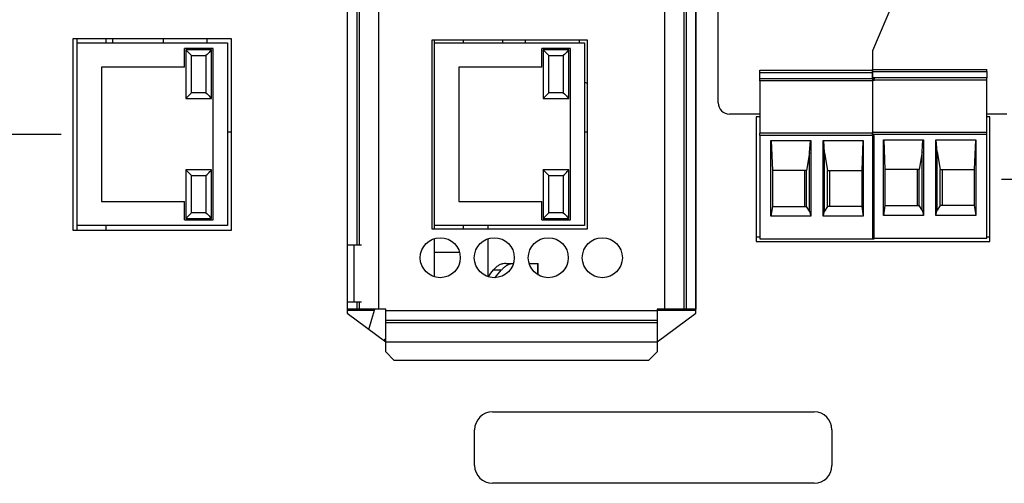
# Model space of a CAD drawing. Extents: x 0 to 34, y 0 to 22.
# Drawn here: x 12.1 to 17.2, y 9.5 to 12 of the extents above; entities that cross this region are included whole.
import ezdxf

# ---------------------------------------------------------------- set-up
doc = ezdxf.new("R2010")
doc.units = 0
doc.header["$MEASUREMENT"] = 0
doc.layers.add('DIM', color=1, linetype='CONTINUOUS')
doc.layers.add('PART', color=4, linetype='CONTINUOUS')

msp = doc.modelspace()

# ---------------------------------------------------------------- linework, layer by layer
at = {"layer": 'DIM'}
for p, q in [((16.5581, 11.8186), (16.667, 12.0786)), ((16.5581, 10.8783), (16.5581, 11.8186)), ((12.2974, 11.3779), (11.8109, 11.3779)), ((17.2333, 11.1428), (30.6732, 11.1428))]:
    msp.add_line(p, q, dxfattribs=at)
at = {"layer": 'PART', "linetype": 'CONTINUOUS'}
for p, q in [((13.9635, 14.7068), (13.9635, 10.4618)), ((15.4635, 14.7068), (15.4635, 10.4618)), ((15.5653, 14.7068), (15.5653, 10.4618)), ((15.577, 14.7068), (15.577, 10.4618)), ((15.6279, 14.7068), (15.6279, 10.4618)), ((13.7985, 14.6618), (13.7985, 10.4393)), ((15.6285, 10.4393), (15.6285, 14.6618)), ((13.799, 12.5539), (13.799, 10.7989)), ((13.8499, 12.5539), (13.8499, 10.7989)), ((13.8616, 12.5539), (13.8616, 10.7989)), ((15.7458, 11.5448), (15.7458, 12.0548)), ((13.1924, 11.8804), (12.3599, 11.8804)), ((12.3599, 11.8804), (12.3599, 10.8754)), ((12.3827, 11.8594), (12.3827, 11.8804)), ((12.3827, 11.8594), (13.1702, 11.8594)), ((12.3827, 10.8994), (12.3827, 11.8594)), ((12.5327, 11.8804), (12.5327, 11.8594)), ((12.5677, 11.8804), (12.5677, 11.8594)), ((12.8343, 11.8804), (12.8343, 11.8594)), ((13.0649, 11.8594), (13.0649, 11.8804)), ((13.1702, 11.8594), (13.1702, 10.8994)), ((13.1924, 10.8754), (13.1924, 11.8804)), ((15.0607, 11.8733), (14.2432, 11.8733)), ((14.2432, 11.8733), (14.2432, 10.8833)), ((14.2577, 11.8594), (14.2577, 11.8733)), ((14.2577, 11.8594), (15.0452, 11.8594)), ((14.2577, 10.8994), (14.2577, 11.8594)), ((14.4077, 11.8733), (14.4077, 11.8594)), ((14.6144, 11.8733), (14.6144, 11.8594)), ((14.7344, 11.8594), (14.7344, 11.8733)), ((15.0164, 11.8733), (15.0164, 11.8594)), ((15.0452, 11.8594), (15.0452, 10.8994)), ((15.0607, 10.8833), (15.0607, 11.8733)), ((12.9452, 11.7319), (12.9452, 11.8294)), ((13.0952, 11.8294), (12.9452, 11.8294)), ((13.0877, 11.8219), (12.9527, 11.8219)), ((12.9527, 11.8219), (12.9527, 11.5669)), ((12.9827, 11.7919), (13.0577, 11.7919)), ((12.9827, 11.5969), (12.9827, 11.7919)), ((13.0577, 11.7919), (13.0577, 11.5969)), ((13.0877, 11.5669), (13.0877, 11.8219)), ((13.0952, 10.9294), (13.0952, 11.8294)), ((14.8202, 11.7319), (14.8202, 11.8294)), ((14.9702, 11.8294), (14.8202, 11.8294)), ((14.9627, 11.8219), (14.8277, 11.8219)), ((14.8277, 11.8219), (14.8277, 11.5669)), ((14.8577, 11.7919), (14.9327, 11.7919)), ((14.8577, 11.5969), (14.8577, 11.7919)), ((14.9327, 11.7919), (14.9327, 11.5969)), ((14.9627, 11.5669), (14.9627, 11.8219)), ((14.9702, 10.9294), (14.9702, 11.8294)), ((12.9452, 11.7319), (12.5102, 11.7319)), ((12.5102, 11.7319), (12.5102, 11.0269)), ((14.8202, 11.7319), (14.3852, 11.7319)), ((14.3852, 11.7319), (14.3852, 11.0269)), ((15.9648, 11.7152), (16.5554, 11.7152)), ((15.9648, 11.7039), (15.9648, 11.7152)), ((15.9648, 11.6709), (15.9648, 11.7039)), ((15.9648, 11.7039), (16.5554, 11.7039)), ((16.5554, 11.7197), (17.1554, 11.7197)), ((16.5554, 11.7084), (16.5554, 11.7197)), ((16.5554, 11.7084), (17.1554, 11.7084)), ((16.5554, 11.6754), (16.5554, 11.7084)), ((17.1554, 11.7084), (17.1554, 11.7197)), ((17.1554, 11.7084), (17.1554, 11.6754)), ((16.5648, 11.6709), (15.9648, 11.6709)), ((15.9648, 11.6593), (15.9648, 11.6709)), ((16.5554, 11.6593), (15.9648, 11.6593)), ((15.9648, 11.6593), (15.9648, 11.3845)), ((17.1554, 11.6754), (16.5554, 11.6754)), ((16.5554, 11.6753), (16.5554, 11.6754)), ((16.5554, 11.6597), (16.5554, 11.389)), ((16.5648, 11.6753), (16.5648, 11.6709)), ((16.5648, 11.6597), (16.5648, 11.6709)), ((17.1554, 11.6638), (16.5648, 11.6638)), ((17.1554, 11.6638), (17.1554, 11.6754)), ((17.1554, 11.389), (17.1554, 11.6638)), ((13.0577, 11.5969), (12.9827, 11.5969)), ((14.9327, 11.5969), (14.8577, 11.5969)), ((12.9527, 11.5669), (13.0877, 11.5669)), ((14.8277, 11.5669), (14.9627, 11.5669)), ((15.9648, 11.4848), (15.8058, 11.4848)), ((17.2608, 11.4848), (17.1554, 11.4848)), ((15.9648, 11.4698), (15.9453, 11.4698)), ((15.9453, 11.4698), (15.9453, 10.8158)), ((17.1708, 11.4698), (17.1554, 11.4698)), ((17.1708, 10.8158), (17.1708, 11.4698)), ((13.1702, 11.3925), (13.1924, 11.3925)), ((15.0452, 11.3925), (15.0607, 11.3925)), ((16.5554, 11.3845), (15.9648, 11.3845)), ((15.9648, 11.3727), (15.9648, 11.3845)), ((16.5648, 11.3727), (15.9648, 11.3727)), ((15.9648, 11.3727), (15.9648, 10.8294)), ((17.1554, 11.389), (16.5554, 11.389)), ((16.5554, 11.3772), (16.5554, 11.389)), ((17.1554, 11.3772), (16.5554, 11.3772)), ((16.5554, 11.3772), (16.5554, 10.8339)), ((16.5648, 10.8294), (16.5648, 11.3727)), ((17.1554, 11.3772), (17.1554, 11.389)), ((17.1554, 10.8339), (17.1554, 11.3772)), ((16.0227, 10.9485), (16.0227, 11.3461)), ((16.0227, 11.3461), (16.2322, 11.3461)), ((16.0243, 11.3461), (16.0307, 11.1896)), ((16.2255, 11.2821), (16.2297, 11.3461)), ((16.2322, 11.3461), (16.2322, 10.9485)), ((16.2974, 10.9485), (16.2974, 11.3461)), ((16.2974, 11.3461), (16.5069, 11.3461)), ((16.3041, 11.2821), (16.2999, 11.3461)), ((16.5053, 11.3461), (16.499, 11.1896)), ((16.5069, 11.3461), (16.5069, 10.9485)), ((16.6133, 10.953), (16.6133, 11.3506)), ((16.6133, 11.3506), (16.8227, 11.3506)), ((16.6148, 11.3506), (16.6212, 11.1941)), ((16.8161, 11.2866), (16.8203, 11.3506)), ((16.8227, 11.3506), (16.8227, 10.953)), ((16.888, 10.953), (16.888, 11.3506)), ((16.888, 11.3506), (17.0974, 11.3506)), ((16.8946, 11.2866), (16.8904, 11.3506)), ((17.0959, 11.3506), (17.0895, 11.1941)), ((17.0974, 11.3506), (17.0974, 10.953)), ((16.2255, 11.2821), (16.2099, 11.1896)), ((16.2255, 10.9758), (16.2255, 11.2821)), ((16.3041, 10.9758), (16.3041, 11.2821)), ((16.3041, 11.2821), (16.3197, 11.1896)), ((16.8161, 11.2866), (16.8005, 11.1941)), ((16.8161, 10.9803), (16.8161, 11.2866)), ((16.8946, 10.9803), (16.8946, 11.2866)), ((16.8946, 11.2866), (16.9102, 11.1941)), ((12.9527, 11.1919), (12.9527, 10.9369)), ((12.9827, 11.1619), (12.9527, 11.1919)), ((13.0877, 11.1919), (12.9527, 11.1919)), ((12.9827, 10.9669), (12.9827, 11.1619)), ((12.9827, 11.1619), (13.0577, 11.1619)), ((13.0577, 11.1619), (13.0577, 10.9669)), ((13.0877, 10.9369), (13.0877, 11.1919)), ((14.9627, 11.1919), (14.8277, 11.1919)), ((14.8277, 11.1919), (14.8277, 10.9369)), ((14.8577, 10.9669), (14.8577, 11.1619)), ((14.8577, 11.1619), (14.9327, 11.1619)), ((14.9327, 11.1619), (14.9327, 10.9669)), ((14.9627, 10.9369), (14.9627, 11.1919)), ((16.0307, 11.1896), (16.0307, 11.0007)), ((16.2099, 11.1896), (16.0307, 11.1896)), ((16.199, 11.1896), (16.199, 11.0007)), ((16.2099, 11.0007), (16.2099, 11.1896)), ((16.3197, 11.1896), (16.499, 11.1896)), ((16.3197, 11.0007), (16.3197, 11.1896)), ((16.3307, 11.1896), (16.3307, 11.0007)), ((16.499, 11.1896), (16.499, 11.0007)), ((16.6212, 11.1941), (16.6212, 11.0052)), ((16.8005, 11.1941), (16.6212, 11.1941)), ((16.7895, 11.1941), (16.7895, 11.0052)), ((16.8005, 11.0052), (16.8005, 11.1941)), ((16.9102, 11.1941), (17.0895, 11.1941)), ((16.9102, 11.0052), (16.9102, 11.1941)), ((16.9212, 11.1941), (16.9212, 11.0052)), ((17.0895, 11.1941), (17.0895, 11.0052)), ((12.5102, 11.0269), (12.9452, 11.0269)), ((12.9452, 10.9294), (12.9452, 11.0269)), ((14.3852, 11.0269), (14.8202, 11.0269)), ((14.8202, 10.9294), (14.8202, 11.0269)), ((13.0577, 10.9669), (12.9827, 10.9669)), ((14.9327, 10.9669), (14.8577, 10.9669)), ((16.0307, 11.0007), (16.0227, 10.9485)), ((16.0307, 11.0007), (16.2099, 11.0007)), ((16.2255, 10.9758), (16.2099, 11.0007)), ((16.2255, 10.9758), (16.2322, 10.9485)), ((16.2974, 10.9485), (16.3041, 10.9758)), ((16.3197, 11.0007), (16.3041, 10.9758)), ((16.499, 11.0007), (16.3197, 11.0007)), ((16.499, 11.0007), (16.5069, 10.9485)), ((16.6212, 11.0052), (16.6133, 10.953)), ((16.6212, 11.0052), (16.8005, 11.0052)), ((16.8161, 10.9803), (16.8005, 11.0052)), ((16.8161, 10.9803), (16.8227, 10.953)), ((16.888, 10.953), (16.8946, 10.9803)), ((16.9102, 11.0052), (16.8946, 10.9803)), ((17.0895, 11.0052), (16.9102, 11.0052)), ((17.0895, 11.0052), (17.0974, 10.953)), ((12.9452, 10.9294), (13.0952, 10.9294)), ((12.9527, 10.9369), (13.0877, 10.9369)), ((14.8202, 10.9294), (14.9702, 10.9294)), ((14.8277, 10.9369), (14.9627, 10.9369)), ((16.2322, 10.9485), (16.0227, 10.9485)), ((16.5069, 10.9485), (16.2974, 10.9485)), ((16.8227, 10.953), (16.6133, 10.953)), ((17.0974, 10.953), (16.888, 10.953)), ((12.3599, 10.8754), (13.1924, 10.8754)), ((13.1702, 10.8994), (12.3827, 10.8994)), ((12.3827, 10.8754), (12.3827, 10.8994)), ((12.5327, 10.8994), (12.5327, 10.8754)), ((14.2432, 10.8833), (15.0607, 10.8833)), ((15.0452, 10.8994), (14.2577, 10.8994)), ((14.2577, 10.8833), (14.2577, 10.8994)), ((14.4077, 10.8994), (14.4077, 10.8833)), ((14.5387, 10.8833), (14.5387, 10.8994)), ((13.7985, 10.7989), (13.8345, 10.7989)), ((13.8345, 10.7989), (13.8345, 10.4989)), ((13.8345, 10.7989), (13.8748, 10.7989)), ((14.2577, 10.6304), (14.2577, 10.8318)), ((14.5387, 10.6327), (14.5387, 10.831)), ((15.9453, 10.8412), (15.9648, 10.8412)), ((15.9453, 10.8158), (17.1708, 10.8158)), ((15.9648, 10.8294), (16.5648, 10.8294)), ((16.5554, 10.8339), (17.1554, 10.8339)), ((17.1554, 10.8412), (17.1708, 10.8412)), ((14.389, 10.7579), (14.2577, 10.7579)), ((14.6322, 10.7014), (14.6717, 10.7014)), ((14.7538, 10.7014), (14.7973, 10.7014)), ((14.7973, 10.7014), (14.8017, 10.7014)), ((14.7973, 10.7014), (14.7973, 10.643)), ((14.8017, 10.6403), (14.8017, 10.7014)), ((14.5669, 10.6668), (14.6088, 10.6668)), ((13.7985, 10.4989), (13.8345, 10.4989)), ((13.799, 10.4989), (13.799, 10.4618)), ((13.8345, 10.4989), (13.8748, 10.4989)), ((13.8499, 10.4989), (13.8499, 10.4618)), ((13.8616, 10.4989), (13.8616, 10.4618)), ((13.799, 10.4618), (13.7985, 10.4618)), ((13.7985, 10.455), (13.9412, 10.455)), ((13.7985, 10.4393), (14.001, 10.2893)), ((13.8499, 10.4618), (13.799, 10.4618)), ((13.8616, 10.4618), (13.8499, 10.4618)), ((13.9635, 10.4618), (13.8616, 10.4618)), ((14.001, 10.4618), (13.9635, 10.4618)), ((14.001, 10.4543), (14.001, 10.4618)), ((14.001, 10.4543), (15.426, 10.4543)), ((14.001, 10.4034), (14.001, 10.4543)), ((15.4635, 10.4618), (15.426, 10.4618)), ((15.426, 10.4618), (15.426, 10.4543)), ((15.426, 10.455), (15.6285, 10.455)), ((15.426, 10.4543), (15.426, 10.4034)), ((15.426, 10.2893), (15.6285, 10.4393)), ((15.5653, 10.4618), (15.4635, 10.4618)), ((15.577, 10.4618), (15.5653, 10.4618)), ((15.6279, 10.4618), (15.577, 10.4618)), ((15.6285, 10.4618), (15.6279, 10.4618)), ((14.001, 10.4034), (15.426, 10.4034)), ((14.001, 10.3917), (14.001, 10.4034)), ((14.001, 10.3917), (15.426, 10.3917)), ((14.001, 10.2898), (14.001, 10.3917)), ((15.426, 10.4034), (15.426, 10.3917)), ((15.426, 10.3917), (15.426, 10.2898)), ((13.9943, 10.3027), (13.9943, 10.2942)), ((13.9943, 10.3027), (14.001, 10.3027)), ((14.001, 10.2898), (15.426, 10.2898)), ((14.001, 10.2368), (14.001, 10.2898)), ((15.426, 10.2898), (15.426, 10.2368)), ((14.001, 10.2368), (14.046, 10.1918)), ((15.381, 10.1918), (15.426, 10.2368)), ((15.381, 10.1918), (14.046, 10.1918)), ((14.5616, 9.9218), (16.2491, 9.9218)), ((14.4678, 9.6406), (14.4678, 9.8281)), ((16.3428, 9.8281), (16.3428, 9.6406)), ((16.2491, 9.5468), (14.5616, 9.5468))]:
    msp.add_line(p, q, dxfattribs=at)
at = {"layer": 'PART', "linetype": 'CONTINUOUS', "flags": 128}
for points in [[(12.9827, 11.7919), (12.9769, 11.7978), (12.9712, 11.8034), (12.966, 11.8086), (12.9615, 11.8131), (12.9578, 11.8169), (12.955, 11.8196), (12.9533, 11.8213), (12.9527, 11.8219)], [(13.0877, 11.8219), (13.0871, 11.8213), (13.0854, 11.8196), (13.0827, 11.8169), (13.0789, 11.8131), (13.0744, 11.8086), (13.0692, 11.8034), (13.0636, 11.7978), (13.0577, 11.7919)], [(14.8577, 11.7919), (14.8519, 11.7978), (14.8462, 11.8034), (14.841, 11.8086), (14.8365, 11.8131), (14.8328, 11.8169), (14.83, 11.8196), (14.8283, 11.8213), (14.8277, 11.8219)], [(14.9627, 11.8219), (14.9621, 11.8213), (14.9604, 11.8196), (14.9577, 11.8169), (14.9539, 11.8131), (14.9494, 11.8086), (14.9442, 11.8034), (14.9386, 11.7978), (14.9327, 11.7919)], [(12.9827, 11.5969), (12.9769, 11.5911), (12.9712, 11.5854), (12.966, 11.5802), (12.9615, 11.5757), (12.9578, 11.572), (12.955, 11.5692), (12.9533, 11.5675), (12.9527, 11.5669)], [(13.0577, 11.5969), (13.0636, 11.5911), (13.0692, 11.5854), (13.0744, 11.5802), (13.0789, 11.5757), (13.0827, 11.572), (13.0854, 11.5692), (13.0871, 11.5675), (13.0877, 11.5669)], [(14.8577, 11.5969), (14.8519, 11.5911), (14.8462, 11.5854), (14.841, 11.5802), (14.8365, 11.5757), (14.8328, 11.572), (14.83, 11.5692), (14.8283, 11.5675), (14.8277, 11.5669)], [(14.9327, 11.5969), (14.9386, 11.5911), (14.9442, 11.5854), (14.9494, 11.5802), (14.9539, 11.5757), (14.9577, 11.572), (14.9604, 11.5692), (14.9621, 11.5675), (14.9627, 11.5669)], [(13.0577, 11.1619), (13.0636, 11.1678), (13.0692, 11.1734), (13.0744, 11.1786), (13.0789, 11.1831), (13.0827, 11.1869), (13.0854, 11.1896), (13.0871, 11.1913), (13.0877, 11.1919)], [(14.8577, 11.1619), (14.8519, 11.1678), (14.8462, 11.1734), (14.841, 11.1786), (14.8365, 11.1831), (14.8328, 11.1869), (14.83, 11.1896), (14.8283, 11.1913), (14.8277, 11.1919)], [(14.9327, 11.1619), (14.9386, 11.1678), (14.9442, 11.1734), (14.9494, 11.1786), (14.9539, 11.1831), (14.9577, 11.1869), (14.9604, 11.1896), (14.9621, 11.1913), (14.9627, 11.1919)], [(12.9527, 10.9369), (12.9532, 10.9374), (12.9545, 10.9387), (12.9567, 10.9409), (12.9597, 10.9439), (12.9634, 10.9476), (12.9677, 10.9519), (12.9724, 10.9567), (12.9775, 10.9617), (12.9827, 10.9669)], [(13.0577, 10.9669), (13.0636, 10.9611), (13.0692, 10.9554), (13.0744, 10.9502), (13.0789, 10.9457), (13.0827, 10.942), (13.0854, 10.9392), (13.0871, 10.9375), (13.0877, 10.9369)], [(14.8277, 10.9369), (14.8282, 10.9374), (14.8295, 10.9387), (14.8317, 10.9409), (14.8347, 10.9439), (14.8384, 10.9476), (14.8427, 10.9519), (14.8474, 10.9567), (14.8525, 10.9617), (14.8577, 10.9669)], [(14.9327, 10.9669), (14.9386, 10.9611), (14.9442, 10.9554), (14.9494, 10.9502), (14.9539, 10.9457), (14.9577, 10.942), (14.9604, 10.9392), (14.9621, 10.9375), (14.9627, 10.9369)], [(13.9131, 10.3544), (13.9278, 10.4093), (13.9433, 10.4618)]]:
    msp.add_lwpolyline(points, dxfattribs=at)
at = {"layer": 'PART', "linetype": 'CONTINUOUS'}
for centre in [(14.2875, 10.7311), (14.571, 10.7311), (14.8545, 10.7311), (15.138, 10.7311)]:
    msp.add_circle(centre, 0.105, dxfattribs=at)
for centre, radius, start, end in [((15.0764, 11.7045), 0.06, 238.6483, 254.8192), ((15.8058, 11.5448), 0.06, 180, 270), ((14.5616, 9.8281), 0.0938, 90, 180), ((16.2491, 9.8281), 0.0938, 360, 90), ((14.5616, 9.6406), 0.0938, 180, 270), ((16.2491, 9.6406), 0.0938, 270, 0)]:
    msp.add_arc(centre, radius, start, end, dxfattribs=at)
for major_axis, start_param, end_param in [((0.5731, 0.5731), 5.037984, 5.098065), ((0.6591, 0.6591), 5.019376, 5.079455)]:
    msp.add_ellipse((14.2193, 10.5832), major_axis=major_axis, ratio=0.248726, start_param=start_param, end_param=end_param, dxfattribs=at)
for points, knots in [([(14.6322, 10.7014), (14.6274, 10.7011), (14.6175, 10.7004), (14.6027, 10.6954), (14.5881, 10.6872), (14.5761, 10.6774), (14.5695, 10.6697), (14.5669, 10.6668)], [0, 0, 0, 0, 0.212407, 0.430795, 0.643268, 0.862226, 1, 1, 1, 1]), ([(14.6088, 10.6668), (14.6128, 10.6711), (14.6208, 10.68), (14.6346, 10.69), (14.6493, 10.697), (14.6616, 10.7005), (14.669, 10.7009), (14.6713, 10.701)], [0, 0, 0, 0, 0.2206488, 0.447764, 0.6683948, 0.8952701, 1, 1, 1, 1])]:
    msp.add_open_spline(points, degree=3, knots=knots, dxfattribs=at)

doc.saveas('drawing.dxf')
